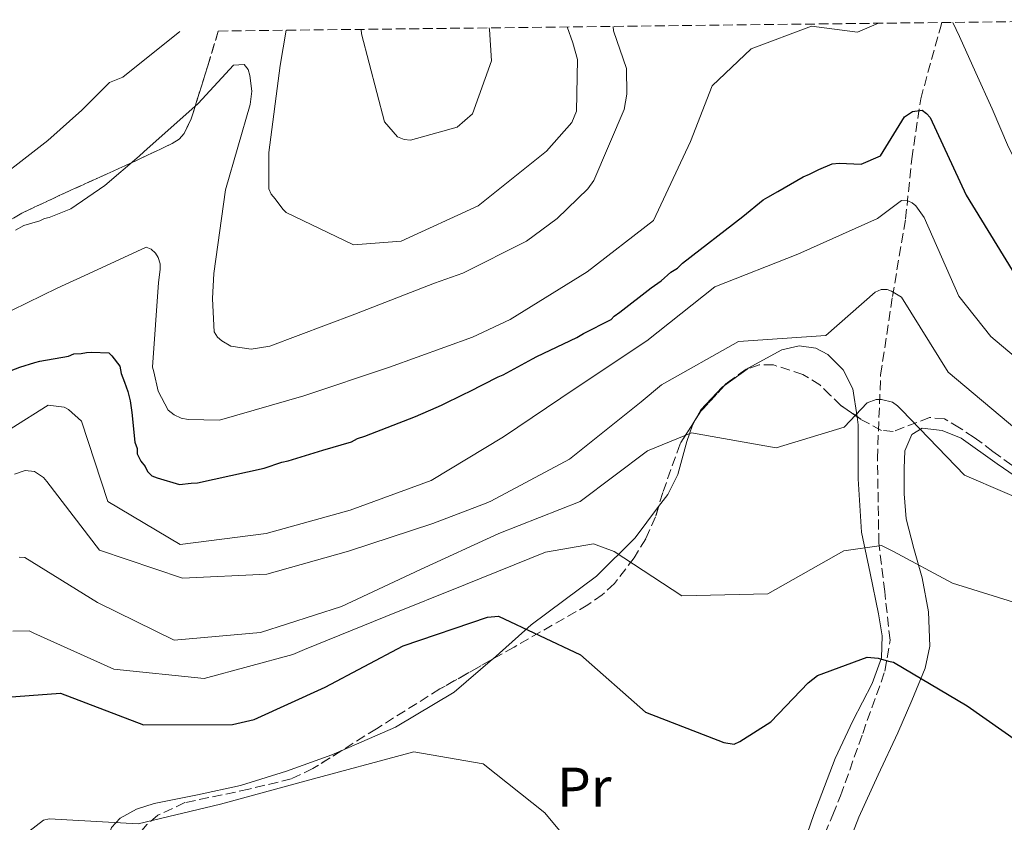
# Model space of a CAD drawing. Units: metres. Extents: x 579972 to 583402, y 4745091 to 4747444.
# Drawn here: x 581846 to 582022, y 4747285 to 4747428 of the extents above; entities that cross this region are included whole.
import ezdxf
from ezdxf.enums import TextEntityAlignment as Align

# ---------------------------------------------------------------- set-up
doc = ezdxf.new("R2010")
doc.units = ezdxf.units.M
doc.header["$MEASUREMENT"] = 0
doc.linetypes.add('DGN Style 3', pattern=[2.435890702152634, 1.739921930109024, -0.6959687720436097])
for name, color, linetype, lineweight in [('Curva de nivel directora', 30, 'Continuous', 30), ('Curva de nivel intermedia', 30, 'Continuous', 0), ('Etiqueta de uso rústico', 92, 'Continuous', 0), ('Línea de cambio de uso (parcela vista)', 92, 'Continuous', 0), ('Vaguada', 142, 'DGN Style 3', 13), ('Zona arbolada', 92, 'DGN Style 3', 0)]:
    doc.layers.add(name, color=color, linetype=linetype, lineweight=lineweight)
doc.styles.add('Style-Arial', font='arial.ttf')

msp = doc.modelspace()

# ---------------------------------------------------------------- linework, layer by layer
at = {"layer": 'Curva de nivel directora', "color": 30, "linetype": 'Continuous', "lineweight": 30, "flags": 128}
for points, elevation in [([(581988.7099999986, 4747401.680000002), (581991.1299999993, 4747402.689999999), (581992.3499999997, 4747402.820000002), (581996.2900000004, 4747402.630000001), (581999.7100000002, 4747404.130000001), (582003.9999999995, 4747411.08), (582005.4399999991, 4747412.039999999), (582007.1899999991, 4747412.260000001), (582007.949999999, 4747411.699999999), (582008.5700000004, 4747410.960000002), (582014.9999999988, 4747397.140000002), (582023.26, 4747383.730000001), (582033.7000000007, 4747372.190000001), (582047.2500000002, 4747364.610000002), (582062.1999999991, 4747361.24), (582078.1799999984, 4747361.15), (582093.19, 4747363.300000001), (582108.6999999998, 4747363.430000001), (582123.8999999991, 4747362.380000004), (582139.3199999996, 4747359.070000002), (582154.15, 4747353.58)], 675.0000000000001), ([(581843.5099999991, 4747365.390000001), (581846.1299999988, 4747366.420000001), (581848.7599999994, 4747367.26), (581849.7000000004, 4747367.480000001), (581854.79, 4747368.390000001), (581855.7199999999, 4747368.800000002), (581857.0499999997, 4747368.84), (581857.9900000007, 4747369.060000001), (581858.9400000006, 4747369.09), (581861.9699999995, 4747368.990000002), (581862.5599999995, 4747368.439999999), (581863.9400000008, 4747366.590000001), (581864.1699999988, 4747365.270000001), (581864.779999999, 4747363.770000001), (581865.4000000004, 4747362.080000001), (581865.8299999996, 4747360.390000001), (581866.0899999988, 4747358.310000002), (581866.6299999999, 4747353.02), (581867.0399999988, 4747351.900000001), (581867.0700000001, 4747350.949999999), (581867.6800000003, 4747349.640000002), (581868.4699999993, 4747348.720000001), (581868.8699999994, 4747347.789999999), (581869.6499999994, 4747347.050000001), (581870.6100000006, 4747346.7), (581874.6299999994, 4747345.5), (581876.7100000004, 4747345.75), (581877.8399999992, 4747345.790000001), (581889.699999999, 4747348.420000002), (581892.8899999986, 4747349.470000002), (581894.0199999998, 4747349.690000001), (581900.22, 4747351.590000001), (581905.2899999995, 4747353.07), (581906.4099999992, 4747353.67), (581907.719999999, 4747354.09), (581916.709999999, 4747357.59), (581920.4500000007, 4747359.220000002), (581921.3899999994, 4747359.630000001), (581925.4999999999, 4747361.650000001), (581926.2399999998, 4747362.050000002), (581931.4700000001, 4747364.670000001), (581932.3999999999, 4747365.08), (581937.6199999991, 4747367.890000002), (581938.3700000001, 4747368.300000001), (581945.5400000005, 4747371.740000002), (581946.7400000008, 4747372.430000001), (581951.6499999993, 4747374.950000001), (581952.2100000003, 4747375.529999999), (581953.2199999985, 4747376.220000001), (581958.8099999987, 4747380.550000002), (581960.5599999988, 4747381.830000001), (581962.3099999989, 4747383.400000002), (581963.5000000002, 4747384.100000001), (581964.4199999989, 4747384.980000001), (581975.15, 4747393.330000001), (581978.8200000002, 4747396.280000002), (581979.6499999994, 4747396.779999999), (581981.3999999996, 4747397.77), (581985.9300000003, 4747400.369999999), (581987.039999999, 4747400.87), (581988.7099999986, 4747401.680000002)], 675.0000000000001), ([(581842.0999999986, 4747307.41), (581853.3599999994, 4747308.240000002), (581868.1999999988, 4747302.62), (581884.0700000009, 4747302.630000002), (581887.949999999, 4747303.560000001), (581900.6400000004, 4747309.300000002), (581914.5599999988, 4747316.680000001), (581929.5999999993, 4747321.810000001), (581931.5399999993, 4747322.010000001), (581946.1799999998, 4747315.060000001), (581957.7600000004, 4747304.84), (581971.7799999993, 4747299.42), (581973.6300000001, 4747299.12), (581974.6499999993, 4747299.630000002), (581980.1700000003, 4747303.119999999), (581986.8199999998, 4747310.080000001), (581988.4600000005, 4747311.410000001), (581997.3599999989, 4747314.690000001), (581999.3100000002, 4747314.490000002), (582001.1499999998, 4747313.980000001), (582002.0700000006, 4747313.78), (582015.1799999998, 4747306.010000001), (582027.5699999996, 4747297.32)], 650.0000000000001)]:
    msp.add_lwpolyline(points, dxfattribs=dict(at, elevation=elevation))
at = {"layer": 'Curva de nivel intermedia', "color": 30, "linetype": 'Continuous', "lineweight": 0, "flags": 128}
for points, elevation in [([(581839.3499999995, 4747373.949999999), (581852.7900000017, 4747380.519999999), (581859.1500000008, 4747383.46), (581868.6799999994, 4747387.83), (581869.5399999999, 4747387.479999999), (581870.3200000001, 4747386.739999999), (581870.8200000006, 4747385.999999999), (581871.1400000004, 4747384.869999998), (581871.1700000016, 4747383.829999999), (581870.860000001, 4747381.550000002), (581869.8100000004, 4747366.449999998), (581870.0200000005, 4747365.599999999), (581870.7900000017, 4747362.119999998), (581872.6, 4747358.759999999), (581873.6700000005, 4747357.939999999), (581874.92, 4747357.319999999), (581876.1600000005, 4747357.069999999), (581881.7599999997, 4747356.96), (581896.78, 4747361.300000001), (581912.070000001, 4747366.41), (581926.8800000013, 4747371.789999999), (581933.6100000015, 4747374.939999999), (581947.3700000012, 4747383.409999998), (581959.2199999999, 4747392.59), (581965.8000000003, 4747406.720000001), (581969.6700000016, 4747416.599999999), (581976.6699999999, 4747423.249999999), (581987.4400000012, 4747427.279999998), (581995.6300000009, 4747426.21), (581999.4000000019, 4747427.789999999)], 680), ([(581845.3500000008, 4747390.880000001), (581846.8500000006, 4747391.679999999), (581849.6600000003, 4747392.529999998), (581850.5000000007, 4747392.929999999), (581851.3500000001, 4747393.149999999), (581855.1900000002, 4747394.679999999), (581861.3100000002, 4747398.850000001), (581867.4099999998, 4747404.06), (581868.2400000013, 4747404.84), (581877.9199999997, 4747413.480000001), (581884.2499999997, 4747420.31), (581886.1400000006, 4747420.460000001), (581886.8400000002, 4747419.529999999), (581887.150000001, 4747418.499999999), (581887.5199999998, 4747415.67), (581887.2200000002, 4747413.289999999), (581882.8500000006, 4747398.09), (581880.7500000016, 4747383.149999999), (581880.5000000013, 4747378.689999998), (581880.5400000014, 4747377.449999999), (581880.7800000006, 4747372.720000001), (581881.3799999997, 4747371.789999999), (581882.1599999998, 4747371.150000001), (581883.8000000004, 4747370.160000001), (581887.4200000013, 4747369.609999998), (581890.7100000016, 4747370.179999999), (581905.8900000007, 4747375.859999998), (581920.130000001, 4747381.41), (581925.1900000015, 4747383.179999999), (581936.5700000008, 4747388.930000001), (581942.0400000003, 4747392.98), (581947.4699999995, 4747398.269999999), (581948.5600000003, 4747399.720000001), (581953.9600000004, 4747412.390000001), (581954.4400000012, 4747415.159999999), (581954.4000000008, 4747419.699999999), (581952.1000000008, 4747426.460000001), (581952.0300000015, 4747427.23)], 684.9999999999999), ([(581893.6300000007, 4747426.539999999), (581892.5500000011, 4747420.269999999), (581890.5700000008, 4747404.759999999), (581890.5799999997, 4747398.220000002), (581890.9800000021, 4747397.289999999), (581891.6700000005, 4747396.449999998), (581893.0600000008, 4747394.600000001), (581893.6399999997, 4747394.050000001), (581905.6600000005, 4747388.259999999), (581914.1699999998, 4747388.9), (581927.9100000017, 4747395.189999999), (581940.1200000002, 4747404.949999999), (581944.6100000007, 4747410.109999998), (581945.4900000015, 4747412.119999999), (581945.6800000013, 4747421.319999999), (581944.8299999998, 4747424.33), (581943.8200000017, 4747427.140000001)], 690.0000000000005), ([(581907.0100000005, 4747426.699999999), (581907.110000001, 4747425.890000001), (581911.1900000003, 4747410.189999999), (581913.5400000017, 4747407.509999999), (581914.7000000018, 4747407.07), (581915.8399999995, 4747406.920000001), (581924.2000000012, 4747409.259999999), (581926.8800000013, 4747411.61), (581930.280000001, 4747421.099999999), (581929.9200000011, 4747426.680000001), (581929.8600000008, 4747426.970000001)], 695), ([(582012.6500000019, 4747427.949999999), (582013.8200000009, 4747425.42), (582016.730000001, 4747418.970000001), (582019.6600000014, 4747412.539999997), (582022.5600000004, 4747405.689999999), (582024.2400000013, 4747402.42), (582026.4500000018, 4747399.529999998), (582035.2500000017, 4747390.539999999), (582044.0400000005, 4747381.550000002), (582053.8799999999, 4747376.449999998), (582064.990000001, 4747373.659999999), (582078.25, 4747373.02), (582091.6600000011, 4747373.980000001), (582108.5999999993, 4747374.929999999), (582124.8800000004, 4747376.529999998), (582143.8600000015, 4747380.230000001)], 680), ([(581838.490000001, 4747397.100000001), (581851.0800000018, 4747406.869999999), (581857.1700000004, 4747412.27), (581862.1300000004, 4747417.249999999), (581864.4700000006, 4747418.17), (581874.6400000006, 4747426.319999999)], 690.0000000000002), ([(581837.900000001, 4747351.329999999), (581851.1399999999, 4747359.630000001), (581854.0099999999, 4747359.269999999), (581854.7800000011, 4747358.859999999), (581857.1300000002, 4747356.77), (581861.7999999995, 4747342.440000001), (581874.7500000001, 4747334.779999998), (581890.0499999999, 4747336.73), (581905.0999999995, 4747340.890000001), (581919.5200000008, 4747346.220000001), (581932.4700000016, 4747354.01), (581945.25, 4747362.619999999), (581958.0399999997, 4747371.12), (581970.1600000011, 4747380.76), (581985.0000000005, 4747386.599999999), (581999.2200000007, 4747392.96), (582003.4699999997, 4747396.179999998), (582004.5899999996, 4747396.08), (582005.3600000007, 4747395.729999999), (582006.0300000013, 4747395.210000001), (582007.5100000009, 4747393.119999998), (582013.7100000014, 4747379.100000001), (582019.4500000014, 4747371.890000001), (582031.1300000001, 4747362.020000001)], 670), ([(581845.1699999998, 4747347.34), (581847.0600000008, 4747347.960000001), (581848.7000000014, 4747347.810000001), (581850.3399999997, 4747346.73), (581850.9000000008, 4747346.019999999), (581860.320000002, 4747333.740000002), (581875.1200000012, 4747328.789999997), (581890.2100000009, 4747329.470000001), (581904.7999999999, 4747333.570000002), (581919.8400000005, 4747338.550000001), (581929.3500000011, 4747342.140000001), (581930.1700000014, 4747342.5), (581944.2400000019, 4747349.98), (581957.0300000017, 4747360.220000001), (581960.6600000015, 4747363.25), (581974.3699999999, 4747370.980000001), (581989.9700000016, 4747372.069999999), (581998.7699999993, 4747379.800000001), (581999.850000001, 4747380.269999999), (582000.9200000018, 4747380.269999999), (582001.6900000006, 4747380.009999999), (582003.480000001, 4747378.939999999), (582011.8300000017, 4747365.539999999), (582024.0700000015, 4747355.259999999)], 665.0000000000001), ([(581846.0000000013, 4747332.5), (581847.0200000005, 4747332.449999999), (581859.9700000011, 4747324.429999999), (581873.6399999993, 4747317.679999999), (581889.0500000009, 4747319.08), (581903.5199999993, 4747323.689999999), (581917.6400000011, 4747330.31), (581931.610000001, 4747336.710000001), (581946.1399999995, 4747342.46), (581958.1600000004, 4747351.52), (581965.9900000002, 4747354.699999998), (581981.1400000004, 4747352.050000002), (581993.2599999994, 4747355.699999999), (581997.35, 4747360.050000001), (581998.9400000012, 4747360.659999999), (581999.9100000013, 4747360.67), (582001.8600000005, 4747360.16), (582002.7800000013, 4747359.539999999), (582003.5500000003, 4747358.720000001), (582014.7100000004, 4747347.17), (582029.1000000006, 4747340.989999999)], 660), ([(581844.8800000014, 4747319.3), (581847.7500000015, 4747319.349999999), (581848.6200000008, 4747318.939999999), (581862.9000000014, 4747312.509999999), (581879.0199999993, 4747310.88), (581894.8300000011, 4747315.140000001), (581896.9299999998, 4747316.009999999), (581911.4100000015, 4747321.91), (581925.680000001, 4747327.649999999), (581939.9500000004, 4747333.390000001), (581948.5, 4747334.880000001), (581952.1900000002, 4747333.509999998), (581964.2699999991, 4747325.630000002), (581979.6200000005, 4747325.949999999), (581993.1800000012, 4747333.640000001), (581999.9300000014, 4747334.57), (582001.9299999997, 4747333.600000001), (582012.5800000003, 4747327.869999999), (582027.1200000002, 4747323.329999999)], 655), ([(581842.1600000013, 4747279.31), (581850.3399999997, 4747285.609999998), (581851.3600000013, 4747285.82), (581867.230000001, 4747284.909999998), (581881.9100000017, 4747288.449999999), (581896.9600000011, 4747292.56), (581916.4299999997, 4747297.75), (581928.8400000016, 4747295.66), (581939.8400000008, 4747286.909999999), (581942.7100000008, 4747283.38)], 645)]:
    msp.add_lwpolyline(points, dxfattribs=dict(at, elevation=elevation))
at = {"layer": 'Línea de cambio de uso (parcela vista)', "color": 92, "linetype": 'Continuous', "lineweight": 0, "extrusion": (0.01257798047588119, 0.009223706772308339, 0.9998783514210751), "elevation": 51770.03834885314, "flags": 128}
msp.add_lwpolyline([(581917.5091660847, 4747087.558471996), (581921.542028211, 4747090.515497785)], dxfattribs=at)
at = {"layer": 'Línea de cambio de uso (parcela vista)', "color": 92, "linetype": 'Continuous', "lineweight": 0}
for points in [[(581975.9072000004, 4747366.089299999, 661.7244999999966), (581976.1399999997, 4747366.26, 661.7200000000012), (581982.1299999999, 4747369.5, 661.8600000000006), (581985.2400000002, 4747370.210000001, 661.929999999993), (581988.1699999999, 4747369.83, 661.9600000000064), (581990.3200000003, 4747368.680000001, 661.8600000000006), (581993.0899999999, 4747365.970000001, 661.3899999999994), (581994.79, 4747362.539999999, 660.7200000000012), (581995.5489999996, 4747357.583500001, 659.7054999999964)], [(581966.7912, 4747357.185799999, 661.2596999999951), (581967.6699999999, 4747358.789999999, 661.5899999999965), (581971.4900000002, 4747362.850000001, 661.8099999999977), (581971.875, 4747363.132400001, 661.8025000000052)], [(581960.1201, 4747341.540899999, 656.1891000000032), (581961.75, 4747343.699999999, 656.9900000000052), (581963.5300000003, 4747347.279999999, 658.279999999999), (581965.1799999997, 4747353.16, 660.2299999999959), (581966.1799999997, 4747356.07, 661.029999999999), (581966.7912, 4747357.185799999, 661.2596999999951)], [(581995.5489999996, 4747357.583500001, 659.7054999999964), (581995.7699999996, 4747356.140000001, 659.4100000000036), (581995.7599999999, 4747346.51, 657.320000000007), (581996.3300000001, 4747336.949999999, 655.3800000000047), (581997.8700000001, 4747329.67, 654.1300000000047), (581999.3899999997, 4747322.380000001, 652.8899999999994), (582000.0599999996, 4747318.470000001, 652.0399999999936), (581999.9100000003, 4747314.58, 651.2700000000041), (581998.2599999999, 4747309.960000001, 650.6499999999943), (581994.8200000003, 4747303.32, 649.779999999999), (581991.6200000001, 4747296.609999999, 648.9100000000036), (581987.8300000001, 4747286.609999999, 647.2400000000052), (581984.3399999999, 4747276.430000001, 646.179999999993), (581982.1799999997, 4747269.199999999, 646.1199999999953), (581980.0199999996, 4747261.980000001, 646.0500000000029)], [(581989.8799999999, 4747260.939999999, 646.25), (581990.6799999997, 4747266.49, 646.529999999999), (581991.4699999997, 4747272.029999999, 646.8000000000029), (581993.1900000004, 4747279.199999999, 647), (581995.8600000005, 4747286.100000001, 647.4199999999983), (581999.3099999996, 4747293.66, 648.4400000000023), (582002.7999999998, 4747301.189999999, 649.529999999999), (582005.3499999996, 4747306.92, 650.3399999999965), (582007.7100000001, 4747312.720000001, 651.1499999999943), (582008.5599999996, 4747316.640000001, 651.7299999999959), (582008.2800000003, 4747322.77, 652.7599999999948), (582007.1900000004, 4747328.82, 653.8800000000047), (582005.7000000002, 4747334.07, 654.9900000000052), (582004.2999999998, 4747339.33, 656.1199999999953), (582003.9299999997, 4747343.800000001, 656.8899999999994), (582003.9500000002, 4747348.310000001, 657.6100000000006), (582004.0599999996, 4747351.480000001, 658.5099999999948), (582005.2999999998, 4747354.42, 659.3500000000058), (582007.2000000002, 4747355.529999999, 659.3500000000058), (582010.75, 4747355.119999999, 658.6999999999971), (582014.1200000001, 4747353.75, 658.3600000000006), (582020.54, 4747349.199999999, 658.9600000000064), (582023.79, 4747346.949999999, 659.3500000000058)], [(581930.4917000001, 4747314.3126, 646.6686999999947), (581930.5700000003, 4747314.380000001, 646.679999999993), (581937.3600000005, 4747320.460000001, 647.7899999999936), (581943.2000000002, 4747324.77, 649.2599999999948), (581949.0499999998, 4747329.119999999, 651.2700000000041), (581955.9299999997, 4747335.99, 654.1300000000047), (581960.1201, 4747341.540899999, 656.1891000000032)], [(581903.4483000003, 4747297.943399999, 643.243100000007), (581913.1500000004, 4747302.15, 644.25), (581923.6399999997, 4747308.42, 645.679999999993), (581930.4917000001, 4747314.3126, 646.6686999999947)], [(581864.3437000001, 4747278.342499999, 642.4600999999967), (581862.5599999996, 4747281.07, 642.8999999999943), (581862, 4747282.710000001, 643.1100000000006), (581862.4699999997, 4747284.300000001, 643.1999999999971), (581864.04, 4747285.92, 643.179999999993), (581866.9199999999, 4747287.539999999, 643.1199999999953), (581870.0899999999, 4747288.550000001, 643.070000000007), (581877.8399999999, 4747290.119999999, 643.0099999999948), (581885.5099999999, 4747291.779999999, 642.9499999999971), (581893.7000000002, 4747294.310000001, 642.8500000000058), (581901.7800000003, 4747297.220000001, 643.070000000007), (581903.4483000003, 4747297.943399999, 643.243100000007)]]:
    msp.add_polyline3d(points, dxfattribs=at)
at = {"layer": 'Vaguada', "color": 142, "linetype": 'DGN Style 3', "lineweight": 13}
msp.add_polyline3d([(581989.8200000003, 4747283.130000001, 646.5500000000029), (581991.2100000001, 4747286.529999999, 647.5800000000017), (581992.5999999996, 4747289.930000001, 648.6000000000058), (581996.5599999996, 4747301.050000001, 649.9100000000036), (582000.5199999996, 4747312.17, 651.2200000000012), (582001.4400000004, 4747317.720000001, 651.8999999999943), (582000.4800000004, 4747326.380000001, 653.0200000000041), (581999.4400000004, 4747335.039999999, 654.2200000000012), (581999.1900000004, 4747350.130000001, 656.9700000000012), (581999.75, 4747365.050000001, 660.7899999999936), (582001.8600000005, 4747379.01, 665.7700000000041), (582004.2199999997, 4747392.869999999, 670.7299999999959), (582005.3099999996, 4747403.600000001, 673.7200000000012), (582006.9100000003, 4747414.289999999, 676.7299999999959), (582010.3700000001, 4747426.82, 680.5800000000017), (582010.7000000002, 4747427.930000001, 680.9400000000023)], dxfattribs=at)
at = {"layer": 'Zona arbolada', "color": 92, "linetype": 'DGN Style 3', "lineweight": 0, "extrusion": (-0.07724936327768801, -0.09600104610106658, 0.9923791286704355), "elevation": -500052.3235383623, "flags": 128}
msp.add_lwpolyline([(-2522770.549063986, 4032582.899612252), (-2522770.96016688, 4032576.639367278), (-2522770.781806928, 4032575.019526863)], dxfattribs=at)
at = {"layer": 'Zona arbolada', "color": 92, "linetype": 'DGN Style 3', "lineweight": 0}
for points in [[(581837.8099999996, 4747388.789999999, 687.3000000000029), (581846.4699999997, 4747393.91, 686.6499999999943), (581853.1299999999, 4747397.050000001, 686.679999999993), (581859.8799999999, 4747400.109999999, 686.8399999999965), (581866.6699999999, 4747403.199999999, 685.6199999999953), (581873.29, 4747406.310000001, 684.3999999999943), (581874.5499999998, 4747407.130000001, 684.8300000000017), (581875.4699999997, 4747408.15, 685.8899999999994), (581876.6699999999, 4747410.710000001, 688.429999999993), (581877.3200000003, 4747412.74, 689.2700000000041), (581879.6600000003, 4747420.199999999, 688.8899999999994), (581881.5300000003, 4747426.4, 688.1399999999994), (582052.9600000001, 4747428.430000001, 693.820000000007)], [(581881.5300000003, 4747426.4, 688.1399999999994), (581879.6600000003, 4747420.199999999, 688.8899999999994), (581877.3200000003, 4747412.74, 689.2700000000041), (581876.6699999999, 4747410.710000001, 688.429999999993), (581875.4699999997, 4747408.15, 685.8899999999994), (581874.5499999998, 4747407.130000001, 684.8300000000017), (581873.29, 4747406.310000001, 684.3999999999943), (581866.6699999999, 4747403.199999999, 685.6199999999953), (581859.8799999999, 4747400.109999999, 686.8399999999965), (581853.1299999999, 4747397.050000001, 686.679999999993), (581846.4699999997, 4747393.91, 686.6499999999943), (581837.8099999996, 4747388.789999999, 687.3000000000029)], [(582023.1500000004, 4747348.930000001, 661.070000000007), (582019.8099999996, 4747351.390000001, 661.8600000000006), (582016.4500000002, 4747353.890000001, 662.320000000007), (582013.8300000001, 4747355.58, 662), (582011.1500000004, 4747357.180000001, 661.7599999999948), (582008.5, 4747357.439999999, 661.820000000007), (582001.9900000002, 4747354.930000001, 662.0399999999936), (581999.9299999997, 4747355.140000001, 662.1300000000047), (581996.2000000002, 4747357.130000001, 662.3699999999953), (581992.7400000002, 4747359.539999999, 662.6900000000023), (581990.8200000003, 4747361.390000001, 663.6600000000036), (581988.9299999997, 4747363.24, 664.3800000000047), (581985.9000000004, 4747365.130000001, 663.9199999999983), (581980.6399999997, 4747366.810000001, 662.9799999999959), (581978.0599999996, 4747366.810000001, 662.5200000000041), (581975.7599999999, 4747366.039999999, 662.1300000000047), (581972.25, 4747363.539999999, 661.570000000007), (581967.6600000003, 4747358.550000001, 660.7299999999959), (581963.9600000001, 4747352.74, 659.8800000000047), (581960.8600000005, 4747344.029999999, 658.5800000000017), (581959.5700000003, 4747339.689999999, 657.8500000000058), (581957.8300000001, 4747335.779999999, 657.070000000007), (581955.75, 4747332.390000001, 655.429999999993), (581952.2400000002, 4747327.83, 651.3800000000047), (581950.0800000001, 4747325.82, 649.6199999999953), (581947.5, 4747324, 648.6300000000047), (581934.3200000003, 4747316.480000001, 647.2599999999948), (581921.0899999999, 4747308.99, 646.9400000000023), (581909.75, 4747301.9, 647.3099999999977), (581898.4100000003, 4747294.779999999, 647.5099999999948), (581894.5599999996, 4747292.970000001, 647.2299999999959), (581886.9900000002, 4747291.100000001, 646.1499999999943), (581875.5700000003, 4747288.710000001, 644.1499999999943), (581870.75, 4747286.449999999, 643.5), (581868.75, 4747284.789999999, 643.3600000000006)], [(581975.9072000004, 4747366.089299999, 662.154999999999), (581975.7599999999, 4747366.039999999, 662.1300000000047), (581972.25, 4747363.539999999, 661.570000000007), (581971.875, 4747363.132400001, 661.5013999999937)], [(581995.5489999996, 4747357.583500001, 662.4302000000025), (581992.7400000002, 4747359.539999999, 662.6900000000023), (581990.8200000003, 4747361.390000001, 663.6600000000036), (581988.9299999997, 4747363.24, 664.3800000000047), (581985.9000000004, 4747365.130000001, 663.9199999999983), (581980.6399999997, 4747366.810000001, 662.9799999999959), (581978.0599999996, 4747366.810000001, 662.5200000000041), (581975.9072000004, 4747366.089299999, 662.154999999999)], [(581966.7912, 4747357.185799999, 660.5304000000033), (581963.9600000001, 4747352.74, 659.8800000000047), (581960.8600000005, 4747344.029999999, 658.5800000000017), (581960.1201, 4747341.540899999, 658.1613000000071)], [(582080.6187000005, 4747356.912799999, 674.4323000000004), (582079.7699999996, 4747356.789999999, 674.3999999999943), (582071.9400000004, 4747355.449999999, 673.570000000007), (582069.5599999996, 4747353.949999999, 673.0099999999948), (582066.9600000001, 4747349.99, 671.9600000000064), (582065.5700000003, 4747348.289999999, 671.3699999999953), (582063.7999999998, 4747347.449999999, 670.7599999999948), (582057.3099999996, 4747346.970000001, 668.6199999999953), (582050.6799999997, 4747346.880000001, 666.4400000000023), (582037.8899999997, 4747346.02, 663.1100000000006), (582031.5499999998, 4747346.140000001, 661.8800000000047), (582025.54, 4747347.640000001, 661.0099999999948), (582023.1500000004, 4747348.930000001, 661.070000000007), (582019.8099999996, 4747351.390000001, 661.8600000000006), (582016.4500000002, 4747353.890000001, 662.320000000007), (582013.8300000001, 4747355.58, 662), (582011.1500000004, 4747357.180000001, 661.7599999999948), (582008.5, 4747357.439999999, 661.820000000007), (582001.9900000002, 4747354.930000001, 662.0399999999936), (581999.9299999997, 4747355.140000001, 662.1300000000047), (581996.2000000002, 4747357.130000001, 662.3699999999953), (581995.5489999996, 4747357.583500001, 662.4302000000025)], [(581960.1201, 4747341.540899999, 658.1613000000071), (581959.5700000003, 4747339.689999999, 657.8500000000058), (581957.8300000001, 4747335.779999999, 657.070000000007), (581955.75, 4747332.390000001, 655.429999999993), (581952.2400000002, 4747327.83, 651.3800000000047), (581950.0800000001, 4747325.82, 649.6199999999953), (581947.5, 4747324, 648.6300000000047), (581934.3200000003, 4747316.480000001, 647.2599999999948), (581930.4917000001, 4747314.3126, 647.1674000000058)], [(581930.4917000001, 4747314.3126, 647.1674000000058), (581921.0899999999, 4747308.99, 646.9400000000023), (581909.75, 4747301.9, 647.3099999999977), (581903.4483000003, 4747297.943399999, 647.421100000007)], [(581903.4483000003, 4747297.943399999, 647.421100000007), (581898.4100000003, 4747294.779999999, 647.5099999999948), (581894.5599999996, 4747292.970000001, 647.2299999999959), (581886.9900000002, 4747291.100000001, 646.1499999999943), (581875.5700000003, 4747288.710000001, 644.1499999999943), (581870.75, 4747286.449999999, 643.5), (581868.75, 4747284.789999999, 643.3600000000006), (581867.0800000001, 4747282.689999999, 643.3800000000047), (581864.7000000002, 4747278.91, 643.570000000007), (581864.3437000001, 4747278.342499999, 643.6628000000055)]]:
    msp.add_polyline3d(points, dxfattribs=at)

# ---------------------------------------------------------------- texts
at = {"layer": 'Etiqueta de uso rústico', "color": 92, "linetype": 'Continuous', "lineweight": 0, "style": 'Style-Arial'}
msp.add_text('Pr', height=7.000000000000002, rotation=0.04559000000000001, dxfattribs=at).set_placement((581946.8626696846, 4747291.465590591, 646.1900000000023), align=Align.MIDDLE_CENTER)

doc.saveas('drawing.dxf')
